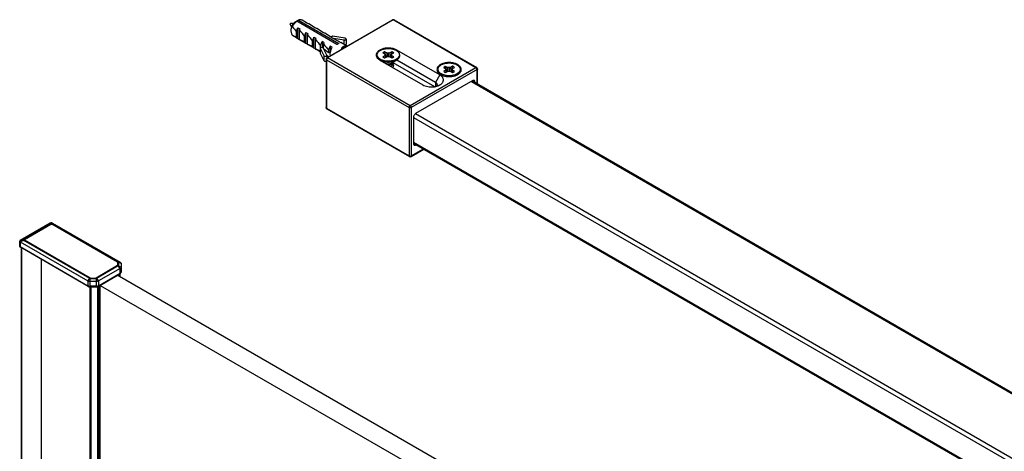
# Model space of a CAD drawing. Extents: x -0.02 to 0.67, y -0.32 to 1.67.
# Drawn here: x 0 to 0.32, y 1.53 to 1.67 of the extents above; entities that cross this region are included whole.
import ezdxf

# ---------------------------------------------------------------- set-up
doc = ezdxf.new("R2010")
doc.units = 0

msp = doc.modelspace()

# ---------------------------------------------------------------- linework, layer by layer
for points in [[(0.08926, 1.66178), (0.08904, 1.66194), (0.08897, 1.66216), (0.0889, 1.66238), (0.08883, 1.6626), (0.08877, 1.66282), (0.08872, 1.66304), (0.08868, 1.66327), (0.08865, 1.6635), (0.08864, 1.66372), (0.08864, 1.66387), (0.08866, 1.66402), (0.08869, 1.66417), (0.08874, 1.66432), (0.0888, 1.66445), (0.08887, 1.66459), (0.08895, 1.66471), (0.08904, 1.66483), (0.08917, 1.66509), (0.08932, 1.66534), (0.08948, 1.66559), (0.08965, 1.66582), (0.08983, 1.66605), (0.09003, 1.66626), (0.09025, 1.66646), (0.09047, 1.66664), (0.09016, 1.66646), (0.09015, 1.66645, 0.003096), (0.08959, 1.66612), (0.0894, 1.66593), (0.08929, 1.6658), (0.08918, 1.66567), (0.08909, 1.66554), (0.089, 1.66539), (0.08892, 1.66524), (0.08885, 1.66509), (0.08878, 1.66494), (0.08873, 1.66478), (0.08864, 1.66417)], [(0.09104, 1.66697), (0.1043, 1.65931), (0.10401, 1.65917), (0.10376, 1.65901, 0.002465), (0.10373, 1.65899), (0.09047, 1.66664)], [(0.09226, 1.66698), (0.09212, 1.66704), (0.09196, 1.66709), (0.09181, 1.66711), (0.09165, 1.66711), (0.09149, 1.6671), (0.09134, 1.66707), (0.09119, 1.66702), (0.09104, 1.66697, 0.001666), (0.09048, 1.66664)], [(0.09381, 1.66608, 0.012964), (0.09377, 1.6661)], [(0.12251, 1.66708, 0.267946), (0.12201, 1.66708)], [(0.09085, 1.66451), (0.0915, 1.66414, 0.020793), (0.09129, 1.66376), (0.09129, 1.66062, 0.019274), (0.09135, 1.66057, 0.018732), (0.09142, 1.66053)], [(0.09351, 1.66298), (0.09416, 1.66261, 0.020793), (0.09395, 1.66223), (0.09395, 1.65909, 0.019274), (0.09401, 1.65904, 0.018732), (0.09407, 1.659)], [(0.09647, 1.66454, 0.012964), (0.09642, 1.66457)], [(0.09912, 1.66301, 0.012964), (0.09908, 1.66304)], [(0.09616, 1.66145), (0.09681, 1.66107, 0.020793), (0.0966, 1.6607), (0.0966, 1.65755, 0.019274), (0.09666, 1.65751, 0.018732), (0.09673, 1.65747)], [(0.10212, 1.65801), (0.10147, 1.65838), (0.10147, 1.65656), (0.10091, 1.65623), (0.09926, 1.65759), (0.09926, 1.65917, -0.020793), (0.09947, 1.65954), (0.09882, 1.65992), (0.09882, 1.65809), (0.09825, 1.65776), (0.0994, 1.65536), (0.0994, 1.65373), (0.09944, 1.65367), (0.09949, 1.65362), (0.09956, 1.65358), (0.09963, 1.65355), (0.0997, 1.65353), (0.09977, 1.65352), (0.09984, 1.65352), (0.09991, 1.65352), (0.09998, 1.65352), (0.10005, 1.65353), (0.10012, 1.65355)], [(0.10695, 1.65838, 0.007749), (0.10671, 1.65845, 0.015533), (0.10647, 1.65846, 0.021426), (0.10622, 1.65843), (0.10592, 1.65833), (0.10565, 1.65817), (0.1054, 1.65796, 0.012946), (0.10526, 1.65776, 0.006228), (0.10518, 1.65756, -0.001046), (0.1052, 1.65737)], [(0.10597, 1.65782), (0.10597, 1.65784, 0.00095), (0.10587, 1.65795), (0.10587, 1.65801), (0.10587, 1.65808), (0.10586, 1.65814, 0.00736), (0.10578, 1.65809), (0.10558, 1.65791, 0.002716), (0.10555, 1.65788, 0.005739), (0.10549, 1.6578, 0.005639), (0.10542, 1.65766), (0.10545, 1.65758), (0.10545, 1.65752)], [(0.10587, 1.65804, 0.00736), (0.10579, 1.65799, 0.01764), (0.10562, 1.65784, 0.00229), (0.10559, 1.65781, 0.008367), (0.10551, 1.65771, 0.005403), (0.10545, 1.65758)], [(0.10685, 1.65832, 0.000633), (0.1068, 1.65834, 0.005502), (0.10664, 1.65837, 0.011499), (0.10647, 1.65837, 0.012806), (0.10632, 1.65834), (0.10631, 1.65823, 0.013538), (0.10619, 1.65818, 0.01132), (0.10612, 1.65812, 0.001045), (0.10611, 1.65811), (0.10611, 1.65822, 0.003178), (0.10609, 1.65815), (0.1061, 1.65805, -0.001255), (0.10614, 1.65798), (0.1062, 1.65795)], [(0.10611, 1.65811, 0.001926), (0.1061, 1.65806)], [(0.10632, 1.65834, 0.013538), (0.1062, 1.65829, 0.012422), (0.10611, 1.65822)], [(0.1067, 1.65823, 0.00271), (0.10662, 1.65825, 0.011343), (0.10645, 1.65825, 0.012727), (0.10631, 1.65823)], [(0.10037, 1.65458, 0.268032), (0.10012, 1.65415), (0.10012, 1.63823, 0.077007), (0.10015, 1.63808, 0.07868), (0.10022, 1.63794), (0.10037, 1.6378)], [(0.13791, 1.64904, -0.008529), (0.13782, 1.6491), (0.13773, 1.64917), (0.13764, 1.64924), (0.13755, 1.64932), (0.13747, 1.6494), (0.13739, 1.64948), (0.13731, 1.64957), (0.13724, 1.64967), (0.13718, 1.64977), (0.13713, 1.64987), (0.13708, 1.64998), (0.13704, 1.65009), (0.13702, 1.6502), (0.137, 1.65032), (0.13699, 1.65044), (0.13699, 1.6508)], [(0.14429, 1.6508), (0.14429, 1.65044), (0.14429, 1.65032), (0.14427, 1.6502), (0.14424, 1.65009), (0.14421, 1.64998), (0.14416, 1.64987), (0.14411, 1.64977), (0.14404, 1.64967), (0.14398, 1.64957), (0.1439, 1.64948), (0.14382, 1.6494), (0.14374, 1.64932), (0.14365, 1.64924), (0.14356, 1.64917), (0.14347, 1.6491, -0.011988), (0.14334, 1.64902)], [(0.14998, 1.64604), (0.14998, 1.65093, 0.268031), (0.14973, 1.65136)], [(0.1276, 1.62208, 0.267946), (0.1281, 1.62208)], [(0.00086, 1.59485), (0.00068, 1.5949), (0.00065, 1.59487), (0.00063, 1.59484), (0.0006, 1.59481), (0.00059, 1.59477), (0.00059, 1.59472), (0.00059, 1.59468), (0.0006, 1.59464), (0.00062, 1.5946), (0.00064, 1.59456), (0.00066, 1.59453), (0.00068, 1.59449), (0.00086, 1.59465), (0.00083, 1.59467), (0.0008, 1.59469), (0.00078, 1.59472), (0.00078, 1.59475), (0.00078, 1.59478), (0.0008, 1.59481), (0.00083, 1.59483), (0.00086, 1.59485), (0.00951, 1.59985), (0.00933, 1.59989), (0.00942, 1.59993), (0.00951, 1.59995), (0.0096, 1.59997), (0.00969, 1.59998), (0.00978, 1.59997), (0.00987, 1.59995), (0.00996, 1.59993), (0.01004, 1.59989), (0.03175, 1.58736), (0.03238, 1.58731), (0.03243, 1.58727), (0.03248, 1.58723), (0.03253, 1.58719), (0.03258, 1.58714), (0.03261, 1.58708), (0.03264, 1.58702), (0.03266, 1.58696), (0.03267, 1.5869), (0.03178, 1.58731), (0.03178, 1.58616), (0.03267, 1.58574), (0.03267, 1.58417), (0.03266, 1.58411), (0.03264, 1.58404), (0.03261, 1.58398), (0.03258, 1.58393), (0.03253, 1.58388), (0.03248, 1.58384), (0.03243, 1.5838), (0.03238, 1.58376), (0.03238, 1.58533), (0.02518, 1.58118), (0.0251, 1.58114), (0.02502, 1.5811), (0.02493, 1.58108), (0.02484, 1.58105), (0.02475, 1.58103), (0.02466, 1.58102), (0.02457, 1.58101), (0.02448, 1.58101), (0.02448, 1.57944), (0.02248, 1.57944), (0.02248, 1.58194), (0.02448, 1.58194), (0.02448, 1.58101), (0.02248, 1.58101), (0.02238, 1.58101), (0.02229, 1.58102), (0.0222, 1.58103), (0.02211, 1.58105), (0.02202, 1.58107), (0.02193, 1.5811), (0.02185, 1.58114), (0.02177, 1.58118), (0.02239, 1.58196), (0.00068, 1.59449), (-0.00057, 1.59408), (-0.00057, 1.59251), (-0.00059, 1.59252), (-0.00062, 1.59254), (-0.00064, 1.59256), (-0.00067, 1.59259), (-0.00068, 1.59262), (-0.0007, 1.59265), (-0.00071, 1.59268), (-0.00071, 1.59271), (-0.00071, 1.59429), (-0.00071, 1.59426), (-0.0007, 1.59422), (-0.00069, 1.59419), (-0.00067, 1.59416), (-0.00065, 1.59414), (-0.00062, 1.59412), (-0.00059, 1.59409), (-0.00057, 1.59408), (0.02177, 1.58118), (0.02177, 1.57961), (0.02185, 1.57957), (0.02193, 1.57953), (0.02202, 1.57951), (0.02211, 1.57948), (0.0222, 1.57946), (0.02229, 1.57945), (0.02238, 1.57944), (0.02248, 1.57944), (0.02248, 1.57923), (0.02448, 1.57923), (0.02455, 1.57923), (0.02463, 1.57924), (0.02471, 1.57925), (0.02479, 1.57927), (0.02486, 1.57929), (0.02494, 1.57932), (0.02501, 1.57935), (0.02508, 1.57938), (0.03227, 1.58354, 0.026439), (0.03235, 1.58359, 0.035919), (0.03245, 1.58367, 0.009576), (0.03247, 1.58369), (0.03251, 1.58374), (0.03255, 1.58379), (0.03259, 1.58385), (0.03262, 1.58391), (0.03264, 1.58397), (0.03265, 1.58404), (0.03266, 1.58411), (0.03267, 1.58417)], [(-0.00071, 1.59271), (-0.00065, 1.59246, 0.027873), (-0.00062, 1.59242), (-0.00046, 1.59228)], [(0.00471, 1.46626, 0.0011), (0.00462, 1.46743, 0.000804), (0.00456, 1.4683), (0, 1.47093), (0, 1.59218)]]:
    msp.add_lwpolyline(points, format="xyb")
for points in [[(0.09368, 1.66615), (0.09226, 1.66698)], [(0.09442, 1.66573), (0.09433, 1.66577), (0.09368, 1.66615), (0.09377, 1.6661)], [(0.10037, 1.65458), (0.12201, 1.66708)], [(0.14973, 1.65136), (0.1497, 1.65137), (0.14967, 1.65138), (0.14964, 1.65138), (0.1496, 1.65138), (0.14957, 1.65137), (0.14954, 1.65136), (0.14951, 1.65135), (0.14948, 1.65133), (0.12226, 1.66705), (0.10062, 1.65456), (0.10059, 1.65457), (0.10056, 1.65459), (0.10053, 1.6546), (0.1005, 1.6546), (0.10047, 1.65461), (0.10043, 1.6546), (0.1004, 1.6546), (0.10037, 1.65458)], [(0.12251, 1.66708), (0.12248, 1.66709), (0.12245, 1.6671), (0.12241, 1.6671), (0.12238, 1.6671), (0.12235, 1.66709), (0.12232, 1.66708), (0.12229, 1.66707), (0.12226, 1.66705), (0.12223, 1.66707), (0.1222, 1.66708), (0.12217, 1.66709), (0.12214, 1.6671), (0.1221, 1.6671), (0.12207, 1.6671), (0.12204, 1.66709), (0.12201, 1.66708)], [(0.12251, 1.66708), (0.14973, 1.65136)], [(0.08838, 1.66584), (0.08829, 1.66573), (0.08829, 1.66573), (0.08829, 1.66572), (0.0883, 1.66572), (0.0883, 1.66571), (0.0883, 1.66571)], [(0.08874, 1.66478), (0.0883, 1.66571)], [(0.0894, 1.66593), (0.08838, 1.66584)], [(0.08864, 1.66372), (0.08864, 1.66417)], [(0.09136, 1.66057), (0.09085, 1.66086), (0.09085, 1.66451), (0.09076, 1.66436), (0.09068, 1.66421), (0.0906, 1.66406), (0.09053, 1.6639), (0.09046, 1.66374), (0.09039, 1.66357), (0.09034, 1.66341), (0.09029, 1.66324), (0.09029, 1.66148), (0.09033, 1.6614), (0.09037, 1.66131), (0.09042, 1.66123), (0.09048, 1.66115), (0.09054, 1.66108), (0.09061, 1.66102), (0.09069, 1.66096), (0.09077, 1.66091)], [(0.09401, 1.65904), (0.09351, 1.65933), (0.09351, 1.66298), (0.09342, 1.66283), (0.09333, 1.66268), (0.09326, 1.66252), (0.09318, 1.66237), (0.09311, 1.6622), (0.09305, 1.66204), (0.09299, 1.66188), (0.09294, 1.66171), (0.09294, 1.65995), (0.09298, 1.65986), (0.09303, 1.65978), (0.09308, 1.6597), (0.09313, 1.65962), (0.0932, 1.65955), (0.09327, 1.65948), (0.09334, 1.65943), (0.09342, 1.65937)], [(0.09634, 1.66462), (0.09442, 1.66573)], [(0.09707, 1.6642), (0.09699, 1.66424), (0.09634, 1.66461), (0.09642, 1.66457)], [(0.09899, 1.66309), (0.09707, 1.6642)], [(0.09973, 1.66266), (0.09964, 1.66271), (0.09899, 1.66308), (0.09908, 1.66304)], [(0.09077, 1.66091), (0.08926, 1.66178)], [(0.09077, 1.66091), (0.09085, 1.66086)], [(0.09342, 1.65937), (0.09142, 1.66053)], [(0.09667, 1.65751), (0.09616, 1.6578), (0.09616, 1.66145), (0.09607, 1.6613), (0.09599, 1.66115), (0.09591, 1.66099), (0.09584, 1.66083), (0.09577, 1.66067), (0.0957, 1.66051), (0.09565, 1.66034), (0.0956, 1.66018), (0.0956, 1.65842), (0.09564, 1.65833), (0.09568, 1.65825), (0.09573, 1.65817), (0.09579, 1.65809), (0.09585, 1.65802), (0.09592, 1.65795), (0.096, 1.65789), (0.09608, 1.65784)], [(0.09882, 1.65992), (0.09873, 1.65977), (0.09864, 1.65961), (0.09857, 1.65946), (0.09849, 1.6593), (0.09842, 1.65914), (0.09836, 1.65898), (0.0983, 1.65881), (0.09825, 1.65864), (0.09825, 1.65613), (0.0994, 1.65373)], [(0.10165, 1.66155), (0.09973, 1.66266)], [(0.10254, 1.66103), (0.10611, 1.66047), (0.10616, 1.66046), (0.10622, 1.66046), (0.10627, 1.66046), (0.10633, 1.66046), (0.10638, 1.66047), (0.10643, 1.66048), (0.10649, 1.66049), (0.10654, 1.66051), (0.10659, 1.66053), (0.10663, 1.66056), (0.10667, 1.6606), (0.10671, 1.66064), (0.10673, 1.66069), (0.10674, 1.66074), (0.10674, 1.66078), (0.10673, 1.66081), (0.10671, 1.66084), (0.10669, 1.66087), (0.10667, 1.6609), (0.10664, 1.66092), (0.10661, 1.66094), (0.10658, 1.66096), (0.10655, 1.66097), (0.10651, 1.66099), (0.10648, 1.661), (0.10645, 1.66101), (0.10641, 1.66102), (0.10638, 1.66102), (0.10221, 1.66168), (0.10181, 1.66145), (0.10173, 1.6615), (0.10165, 1.66155), (0.10495, 1.65964), (0.10505, 1.65959)], [(0.10705, 1.65844), (0.10505, 1.65959)], [(0.10611, 1.65898), (0.10611, 1.66047)], [(0.10674, 1.66074), (0.10674, 1.65911)], [(0.09342, 1.65937), (0.09351, 1.65933)], [(0.09608, 1.65784), (0.09407, 1.659)], [(0.09608, 1.65784), (0.09616, 1.6578)], [(0.09825, 1.65659), (0.09673, 1.65747)], [(0.09882, 1.65809), (0.09925, 1.65784)], [(0.10038, 1.65544), (0.10036, 1.65551), (0.09945, 1.65744)], [(0.10147, 1.65838), (0.10138, 1.65823), (0.1013, 1.65808), (0.10122, 1.65793), (0.10115, 1.65777), (0.10108, 1.65761), (0.10101, 1.65744), (0.10096, 1.65728), (0.10091, 1.65711), (0.10091, 1.65623)], [(0.10376, 1.659), (0.103, 1.65944), (0.103, 1.65941)], [(0.10542, 1.65766), (0.10543, 1.65754), (0.10544, 1.65751)], [(0.10551, 1.65771), (0.10549, 1.6578)], [(0.10559, 1.65781), (0.10558, 1.65791)], [(0.10579, 1.65799), (0.10578, 1.65809)], [(0.10587, 1.65795), (0.10588, 1.65784), (0.10593, 1.65779)], [(0.10599, 1.65783), (0.10597, 1.65784)], [(0.10619, 1.65818), (0.1062, 1.65829)], [(0.10636, 1.65883), (0.1064, 1.65884), (0.10643, 1.65884), (0.10647, 1.65885), (0.1065, 1.65886), (0.10654, 1.65888), (0.10657, 1.65889), (0.1066, 1.65891), (0.10663, 1.65893), (0.10666, 1.65895), (0.10669, 1.65898), (0.10671, 1.65901), (0.10673, 1.65904), (0.10674, 1.65907), (0.10674, 1.65911)], [(0.10645, 1.65825), (0.10647, 1.65837)], [(0.10662, 1.65825), (0.10664, 1.65837)], [(0.10679, 1.65829), (0.1068, 1.65834)], [(0.12337, 1.65697), (0.12346, 1.65713), (0.12323, 1.65726), (0.12299, 1.65737), (0.12274, 1.65746), (0.12249, 1.65754), (0.12223, 1.65762), (0.12197, 1.65767), (0.12171, 1.65772), (0.12145, 1.65776), (0.12118, 1.65779), (0.12092, 1.6578), (0.12065, 1.65781), (0.12039, 1.6578), (0.12012, 1.65779), (0.11986, 1.65776), (0.1196, 1.65773), (0.11933, 1.65768), (0.11907, 1.65762), (0.11882, 1.65756), (0.11856, 1.65748), (0.11832, 1.65738), (0.11807, 1.65727), (0.11784, 1.65715), (0.11761, 1.65701), (0.1174, 1.65686), (0.1172, 1.65668), (0.11702, 1.65649), (0.11686, 1.65627), (0.11674, 1.65603), (0.11666, 1.65578), (0.11663, 1.65552), (0.11666, 1.65525), (0.11673, 1.655), (0.11684, 1.65476), (0.11699, 1.65454), (0.11717, 1.65434), (0.11737, 1.65416), (0.11758, 1.65401), (0.1178, 1.65386), (0.13195, 1.6457), (0.13234, 1.6455), (0.13275, 1.64534), (0.13317, 1.64522), (0.1336, 1.64513), (0.13403, 1.64506), (0.13447, 1.64503), (0.13491, 1.64502), (0.13535, 1.64505), (0.13579, 1.6451), (0.13622, 1.64518), (0.13665, 1.64529), (0.13677, 1.64533), (0.13689, 1.64537), (0.13701, 1.64542), (0.13714, 1.64547), (0.13726, 1.64552), (0.13737, 1.64558), (0.13749, 1.64564), (0.1376, 1.6457), (0.13774, 1.64578), (0.13788, 1.64587), (0.13801, 1.64597), (0.13813, 1.64607), (0.13825, 1.64619), (0.13836, 1.6463), (0.13846, 1.64643), (0.13855, 1.64657), (0.13863, 1.64671), (0.13869, 1.64686), (0.13874, 1.64701), (0.13876, 1.64717), (0.13877, 1.64733), (0.13876, 1.64749), (0.13874, 1.64765), (0.13869, 1.64781), (0.13863, 1.64796), (0.13855, 1.6481), (0.13846, 1.64823), (0.13836, 1.64836), (0.13825, 1.64848), (0.13813, 1.64859), (0.13801, 1.6487), (0.13788, 1.64879), (0.13774, 1.64888), (0.1376, 1.64897), (0.13619, 1.64652), (0.13619, 1.64518)], [(0.11997, 1.65482), (0.1195, 1.65661), (0.11941, 1.65657), (0.11932, 1.65654), (0.11924, 1.6565), (0.11916, 1.65645), (0.11908, 1.6564), (0.119, 1.65635), (0.11893, 1.6563), (0.11885, 1.65623), (0.1195, 1.65586), (0.11963, 1.65558)], [(0.1195, 1.65661), (0.12014, 1.65623)], [(0.12148, 1.65472), (0.12164, 1.65558), (0.12177, 1.65586), (0.12241, 1.65623), (0.12234, 1.6563), (0.12227, 1.65635), (0.12219, 1.6564), (0.12211, 1.65645), (0.12202, 1.6565), (0.12194, 1.65654), (0.12185, 1.65657), (0.12177, 1.65661), (0.12112, 1.65623), (0.12063, 1.65616), (0.12014, 1.65623), (0.12011, 1.65491)], [(0.12177, 1.65661), (0.1213, 1.65482)], [(0.1376, 1.64897), (0.12346, 1.65713)], [(0.0994, 1.65536), (0.09942, 1.65532), (0.09946, 1.65528), (0.0995, 1.65525), (0.09955, 1.65522), (0.09959, 1.6552), (0.09964, 1.65518), (0.09969, 1.65517), (0.09974, 1.65516), (0.09979, 1.65515), (0.09984, 1.65515), (0.09989, 1.65515), (0.09995, 1.65515), (0.1, 1.65516), (0.10005, 1.65516), (0.1001, 1.65518), (0.10015, 1.65519), (0.10019, 1.65521), (0.10024, 1.65524), (0.10028, 1.65526), (0.10032, 1.6553), (0.10035, 1.65534), (0.10037, 1.65539), (0.10038, 1.65544)], [(0.10012, 1.65415), (0.10013, 1.65412), (0.10013, 1.65409), (0.10015, 1.65406), (0.10017, 1.65403), (0.10019, 1.654), (0.10022, 1.65398), (0.10024, 1.65396), (0.10027, 1.65395), (0.12749, 1.63823), (0.12749, 1.62231), (0.12757, 1.62227), (0.12766, 1.62224), (0.12775, 1.62223), (0.12785, 1.62222), (0.12794, 1.62223), (0.12803, 1.62224), (0.12812, 1.62227), (0.1282, 1.62231), (0.1282, 1.62227), (0.12819, 1.62224), (0.12819, 1.62221), (0.12818, 1.62218), (0.12816, 1.62215), (0.12814, 1.62212), (0.12812, 1.6221), (0.1281, 1.62208)], [(0.14998, 1.65093), (0.14998, 1.65089), (0.14997, 1.65086), (0.14996, 1.65083), (0.14994, 1.65081), (0.14992, 1.65078), (0.14989, 1.65076), (0.14986, 1.65074), (0.14984, 1.65072), (0.14983, 1.65081), (0.14981, 1.6509), (0.14978, 1.65099), (0.14973, 1.65107), (0.14968, 1.65115), (0.14962, 1.65122), (0.14956, 1.65128), (0.14948, 1.65133), (0.12785, 1.63884), (0.10062, 1.65456), (0.10055, 1.65451), (0.10048, 1.65444), (0.10042, 1.65437), (0.10037, 1.6543), (0.10033, 1.65421), (0.1003, 1.65413), (0.10028, 1.65404), (0.10027, 1.65395), (0.10027, 1.63802), (0.12749, 1.62231), (0.12749, 1.62227), (0.1275, 1.62224), (0.1275, 1.62221), (0.12751, 1.62218), (0.12753, 1.62215), (0.12755, 1.62212), (0.12757, 1.6221), (0.1276, 1.62208)], [(0.10038, 1.65544), (0.10038, 1.65459)], [(0.10038, 1.65536), (0.10105, 1.65498)], [(0.12171, 1.65285), (0.12321, 1.65372), (0.12303, 1.65362), (0.12285, 1.65354), (0.12265, 1.65346), (0.12246, 1.65339), (0.12226, 1.65333), (0.12206, 1.65327), (0.12186, 1.65323), (0.12166, 1.65319), (0.12146, 1.65316), (0.12125, 1.65314), (0.12105, 1.65312), (0.12084, 1.65311), (0.12063, 1.6531), (0.12043, 1.65311), (0.12022, 1.65312), (0.12001, 1.65314), (0.11981, 1.65316), (0.11961, 1.65319), (0.1194, 1.65323), (0.1192, 1.65327), (0.119, 1.65333), (0.11881, 1.65339), (0.11861, 1.65346), (0.11842, 1.65354), (0.11823, 1.65362), (0.11805, 1.65372), (0.11781, 1.65388), (0.11772, 1.65394), (0.11763, 1.65402), (0.11754, 1.65409), (0.11745, 1.65418), (0.11738, 1.65426), (0.1173, 1.65435), (0.11723, 1.65445), (0.11717, 1.65454), (0.11712, 1.65465), (0.11707, 1.65476), (0.11703, 1.65487), (0.11701, 1.65498), (0.11699, 1.6551), (0.11698, 1.65521), (0.11698, 1.65558)], [(0.11978, 1.65472), (0.11963, 1.65558), (0.1195, 1.6553), (0.11885, 1.65492), (0.11893, 1.65486), (0.119, 1.65481), (0.11908, 1.65476), (0.11916, 1.65471), (0.11924, 1.65466), (0.11932, 1.65462), (0.11941, 1.65459), (0.1195, 1.65455), (0.12014, 1.65492), (0.12063, 1.655), (0.12112, 1.65492), (0.12177, 1.65455), (0.12185, 1.65459), (0.12194, 1.65462), (0.12202, 1.65466), (0.12211, 1.65471), (0.12219, 1.65476), (0.12227, 1.65481), (0.12234, 1.65486), (0.12241, 1.65492), (0.12177, 1.6553), (0.12165, 1.65462)], [(0.1195, 1.6553), (0.11961, 1.65462)], [(0.12063, 1.65616), (0.12063, 1.655)], [(0.12112, 1.65623), (0.12116, 1.65491)], [(0.12177, 1.6553), (0.12164, 1.65558)], [(0.12208, 1.65307), (0.13585, 1.64512)], [(0.12428, 1.65558), (0.12428, 1.65521), (0.12427, 1.65508), (0.12425, 1.65494), (0.12421, 1.65481), (0.12416, 1.65468), (0.1241, 1.65456), (0.12403, 1.65444), (0.12395, 1.65433), (0.12386, 1.65423), (0.12376, 1.65413), (0.12366, 1.65404), (0.12356, 1.65395), (0.12345, 1.65387), (0.12333, 1.65379), (0.12321, 1.65372)], [(0.13665, 1.64529), (0.13668, 1.64534), (0.1367, 1.64539), (0.13672, 1.64544), (0.13674, 1.64549), (0.13676, 1.64554), (0.13677, 1.64559), (0.13677, 1.64565), (0.13677, 1.6457), (0.13676, 1.64583), (0.13672, 1.64596), (0.13667, 1.64608), (0.13659, 1.64618), (0.1365, 1.64628), (0.13641, 1.64637), (0.1363, 1.64645), (0.13619, 1.64652), (0.12345, 1.65387)], [(0.11956, 1.65285), (0.1197, 1.65278), (0.11985, 1.65272), (0.12, 1.65268), (0.12016, 1.65264), (0.12031, 1.65262), (0.12047, 1.6526), (0.12063, 1.6526), (0.12079, 1.6526), (0.12095, 1.65262), (0.12111, 1.65264), (0.12127, 1.65268), (0.12142, 1.65272), (0.12157, 1.65278), (0.12171, 1.65285)], [(0.12049, 1.65232), (0.12057, 1.65231), (0.12066, 1.65231), (0.12074, 1.65231), (0.12083, 1.65232), (0.12092, 1.65233), (0.121, 1.65234), (0.12109, 1.65236), (0.12117, 1.65238), (0.12125, 1.6524), (0.12134, 1.65243), (0.12142, 1.65246), (0.12149, 1.6525), (0.12157, 1.65254), (0.12164, 1.65258), (0.12171, 1.65263), (0.12178, 1.65269), (0.12183, 1.65276), (0.12188, 1.65283), (0.12192, 1.6529), (0.12194, 1.65299)], [(0.12139, 1.65179), (0.12145, 1.65182), (0.12151, 1.65185), (0.12156, 1.65188), (0.12162, 1.65191), (0.12167, 1.65194), (0.12172, 1.65198), (0.12177, 1.65203), (0.12181, 1.65207), (0.12185, 1.65212), (0.12188, 1.65217), (0.12191, 1.65223), (0.12193, 1.65229), (0.12195, 1.65235), (0.12195, 1.65242)], [(0.12195, 1.65299), (0.12195, 1.65242)], [(0.12203, 1.65143), (0.12207, 1.65146), (0.12211, 1.65149), (0.12215, 1.65153), (0.12219, 1.65157), (0.12222, 1.65161), (0.12226, 1.65165), (0.12229, 1.6517), (0.12231, 1.65174), (0.12234, 1.65179), (0.12236, 1.65184), (0.12238, 1.65189), (0.12239, 1.65195), (0.1224, 1.652), (0.1224, 1.65205), (0.12239, 1.65211), (0.12239, 1.65217), (0.12237, 1.65223), (0.12235, 1.65229), (0.12233, 1.65234), (0.1223, 1.65239), (0.12226, 1.65244), (0.12223, 1.65249), (0.12219, 1.65254), (0.12214, 1.65258), (0.1221, 1.65262), (0.12205, 1.65266), (0.122, 1.65269), (0.12195, 1.65273)], [(0.14984, 1.64612), (0.14984, 1.65072), (0.1282, 1.63823), (0.1282, 1.62231), (0.13218, 1.62461)], [(0.13998, 1.65005), (0.13951, 1.65183), (0.13942, 1.6518), (0.13934, 1.65176), (0.13925, 1.65172), (0.13917, 1.65167), (0.13909, 1.65163), (0.13901, 1.65157), (0.13894, 1.65152), (0.13887, 1.65146), (0.13951, 1.65109), (0.13964, 1.6508)], [(0.13979, 1.64994), (0.13964, 1.6508), (0.13951, 1.65052), (0.13887, 1.65015), (0.13894, 1.65009), (0.13901, 1.65003), (0.13909, 1.64998), (0.13917, 1.64993), (0.13925, 1.64989), (0.13934, 1.64985), (0.13942, 1.64981), (0.13951, 1.64978), (0.14015, 1.65015), (0.14064, 1.65022), (0.14114, 1.65015), (0.14178, 1.64978), (0.14187, 1.64981), (0.14195, 1.64985), (0.14204, 1.64989), (0.14212, 1.64993), (0.1422, 1.64998), (0.14228, 1.65003), (0.14235, 1.65009), (0.14242, 1.65015), (0.14178, 1.65052), (0.14167, 1.64984)], [(0.13951, 1.65183), (0.14015, 1.65146)], [(0.13951, 1.65052), (0.13962, 1.64984)], [(0.14149, 1.64994), (0.14165, 1.6508), (0.14178, 1.65109), (0.14242, 1.65146), (0.14235, 1.65152), (0.14228, 1.65157), (0.1422, 1.65163), (0.14212, 1.65167), (0.14204, 1.65172), (0.14195, 1.65176), (0.14187, 1.6518), (0.14178, 1.65183), (0.14114, 1.65146), (0.14064, 1.65138), (0.14015, 1.65146), (0.14012, 1.65013)], [(0.14064, 1.65138), (0.14064, 1.65022)], [(0.14114, 1.65146), (0.14117, 1.65013)], [(0.14178, 1.65183), (0.14131, 1.65005)], [(0.14178, 1.65052), (0.14165, 1.6508)], [(0.14913, 1.64653), (0.14913, 1.64668), (0.14913, 1.64674), (0.14912, 1.64681), (0.14911, 1.64687), (0.14909, 1.64694), (0.14906, 1.647), (0.14902, 1.64705), (0.14897, 1.6471), (0.14892, 1.64714), (0.14886, 1.64716), (0.1488, 1.64718), (0.14873, 1.64718), (0.14867, 1.64718), (0.1486, 1.64717), (0.14854, 1.64715), (0.14848, 1.64712), (0.14842, 1.64709), (0.12961, 1.63623), (0.12946, 1.63613), (0.12933, 1.636), (0.12921, 1.63586), (0.12911, 1.6357), (0.12903, 1.63554), (0.12896, 1.63536), (0.12892, 1.63518), (0.12891, 1.635), (0.12891, 1.62635), (0.12891, 1.62628), (0.12892, 1.62622), (0.12893, 1.62615), (0.12895, 1.62609), (0.12898, 1.62603), (0.12902, 1.62598), (0.12906, 1.62593), (0.12911, 1.62589), (0.12917, 1.62586), (0.12924, 1.62585), (0.1293, 1.62584), (0.12937, 1.62585), (0.12943, 1.62586), (0.1295, 1.62588), (0.12956, 1.62591), (0.12961, 1.62594), (0.12974, 1.62602)], [(0.148, 1.64684), (0.63384, 1.36634)], [(0.14829, 1.64701), (0.63414, 1.36651)], [(0.14913, 1.64668), (0.14842, 1.64709)], [(0.10037, 1.6378), (0.10035, 1.63781), (0.10032, 1.63784), (0.1003, 1.63787), (0.10029, 1.63789), (0.10028, 1.63793), (0.10027, 1.63796), (0.10027, 1.63799), (0.10027, 1.63802), (0.10013, 1.63818), (0.10012, 1.63823)], [(0.10037, 1.6378), (0.1276, 1.62208)], [(0.12891, 1.635), (0.61617, 1.35369)], [(0.12961, 1.63623), (0.61617, 1.35532)], [(0.1281, 1.62208), (0.13233, 1.62452)], [(0.12891, 1.62684), (0.61617, 1.34552)], [(0.12891, 1.6265), (0.61617, 1.34518)], [(0.12961, 1.62594), (0.12891, 1.62635)], [(0.03178, 1.58731), (0.03174, 1.58735), (0.03153, 1.58734), (0.00986, 1.59985), (0.01004, 1.59989), (0.01004, 1.6002), (0.00996, 1.60024), (0.00987, 1.60027), (0.00978, 1.60029), (0.00969, 1.60029), (0.00959, 1.60029), (0.0095, 1.60027), (0.00942, 1.60024), (0.00933, 1.6002), (-0.00057, 1.59448), (0.00068, 1.5949), (0.00933, 1.59989), (0.00933, 1.6002)], [(0.00951, 1.59985), (0.00955, 1.59987), (0.0096, 1.59988), (0.00964, 1.59989), (0.00969, 1.5999), (0.00973, 1.59989), (0.00978, 1.59988), (0.00982, 1.59987), (0.00986, 1.59985)], [(0.01004, 1.6002), (0.03238, 1.58731)], [(-0.00057, 1.59448), (-0.00059, 1.59447), (-0.00062, 1.59445), (-0.00064, 1.59443), (-0.00067, 1.59441), (-0.00068, 1.59438), (-0.0007, 1.59435), (-0.00071, 1.59432), (-0.00071, 1.59429)], [(0.02187, 1.57938), (-0.00046, 1.59228), (-0.00049, 1.5923), (-0.00051, 1.59232), (-0.00053, 1.59235), (-0.00054, 1.59238), (-0.00055, 1.59241), (-0.00056, 1.59244), (-0.00056, 1.59247), (-0.00057, 1.59251), (0.02177, 1.57961), (0.02177, 1.57958), (0.02177, 1.57955), (0.02178, 1.57951), (0.02179, 1.57948), (0.0218, 1.57945), (0.02182, 1.57943), (0.02185, 1.5794), (0.02187, 1.57938), (0.02194, 1.57935), (0.02201, 1.57932), (0.02209, 1.57929), (0.02216, 1.57927), (0.02224, 1.57925), (0.02232, 1.57924), (0.0224, 1.57923), (0.02248, 1.57923)], [(-0.00009, 1.47105), (-0.00009, 1.59206)], [(0.02253, 1.58214), (0.00086, 1.59465)], [(0.00651, 1.46522), (0.00651, 1.58842)], [(0.03175, 1.58611), (0.03174, 1.58616), (0.03153, 1.58625), (0.02442, 1.58214)], [(0.03267, 1.5869), (0.03267, 1.58574), (0.03266, 1.58568), (0.03264, 1.58561), (0.03261, 1.58555), (0.03258, 1.5855), (0.03253, 1.58545), (0.03248, 1.58541), (0.03243, 1.58537), (0.03238, 1.58533), (0.03175, 1.58611), (0.02456, 1.58196), (0.02518, 1.58118), (0.02518, 1.57961), (0.02518, 1.57958), (0.02518, 1.57955), (0.02517, 1.57951), (0.02516, 1.57948), (0.02515, 1.57945), (0.02513, 1.57943), (0.02511, 1.5794), (0.02508, 1.57938)], [(0.03153, 1.58734), (0.03153, 1.58625)], [(0.03174, 1.58735), (0.03174, 1.58735), (0.03174, 1.58735), (0.03175, 1.58736), (0.03175, 1.58736), (0.03175, 1.58736)], [(0.03174, 1.58616), (0.03178, 1.58616)], [(0.02239, 1.58196), (0.02245, 1.58199), (0.02253, 1.58214), (0.02442, 1.58214), (0.0245, 1.58199), (0.02448, 1.58194)], [(0.02245, 1.58199), (0.02248, 1.58194)], [(0.02448, 1.57923), (0.02448, 1.57944), (0.02457, 1.57944), (0.02466, 1.57945), (0.02475, 1.57946), (0.02484, 1.57948), (0.02493, 1.5795), (0.02502, 1.57953), (0.0251, 1.57957), (0.02518, 1.57961), (0.03238, 1.58376), (0.03235, 1.58363), (0.03227, 1.58354)], [(0.0245, 1.58199), (0.02456, 1.58196)], [(0.02582, 1.57972), (0.13591, 1.51616), (0.14156, 1.51943), (0.03137, 1.58305)], [(0.03235, 1.58248), (0.03235, 1.58346), (0.03233, 1.58339), (0.03228, 1.58332), (0.0322, 1.58326), (0.03182, 1.58304), (0.03173, 1.583), (0.03162, 1.58299), (0.03151, 1.583)], [(0.03182, 1.58279), (0.03182, 1.58304)], [(0.0322, 1.58257), (0.0322, 1.58326)], [(0.02573, 1.45412), (0.02573, 1.57952), (0.02535, 1.5793), (0.02525, 1.57926), (0.02513, 1.57923), (0.025, 1.57922), (0.02278, 1.57922), (0.02265, 1.57923), (0.02253, 1.57926), (0.02243, 1.5793), (0.02243, 1.45603)], [(0.02278, 1.45583), (0.02278, 1.57922)], [(0.025, 1.45454), (0.025, 1.57922)], [(0.02535, 1.45434), (0.02535, 1.5793)], [(0.0258, 1.45408), (0.0258, 1.5797), (0.02582, 1.57964), (0.0258, 1.57957), (0.02573, 1.57952)]]:
    msp.add_lwpolyline(points)
for points in [[(0.11862, 1.65382, -0.000769), (0.11861, 1.65383), (0.11805, 1.65409), (0.11793, 1.65416), (0.11782, 1.65424), (0.11771, 1.65432), (0.1176, 1.6544), (0.1175, 1.6545), (0.11741, 1.65459), (0.11732, 1.6547), (0.11724, 1.65481), (0.11716, 1.65492), (0.1171, 1.65505), (0.11705, 1.65517), (0.11701, 1.65531), (0.11699, 1.65544), (0.11698, 1.65558), (0.117, 1.65581), (0.11707, 1.65603), (0.11716, 1.65623), (0.11729, 1.65642), (0.11743, 1.65659), (0.1176, 1.65675), (0.11778, 1.65689), (0.11797, 1.65702), (0.11817, 1.65713), (0.11837, 1.65723), (0.11858, 1.65732), (0.11879, 1.6574), (0.11901, 1.65747), (0.11923, 1.65753), (0.11945, 1.65757), (0.11968, 1.65761), (0.1199, 1.65764), (0.12013, 1.65767), (0.12036, 1.65768), (0.12058, 1.65769), (0.12081, 1.65768), (0.12104, 1.65767), (0.12127, 1.65765), (0.12149, 1.65763), (0.12172, 1.65759), (0.12194, 1.65755), (0.12216, 1.65749), (0.12238, 1.65743), (0.12259, 1.65736), (0.12281, 1.65727), (0.12301, 1.65718), (0.12321, 1.65707), (0.12333, 1.657), (0.12345, 1.65692), (0.12356, 1.65684), (0.12366, 1.65676), (0.12376, 1.65666), (0.12386, 1.65657), (0.12395, 1.65646), (0.12403, 1.65635), (0.1241, 1.65623), (0.12416, 1.65611), (0.12421, 1.65598), (0.12425, 1.65585), (0.12427, 1.65572), (0.12428, 1.65558), (0.12427, 1.65537), (0.12421, 1.65517), (0.12413, 1.65498), (0.12403, 1.6548), (0.1239, 1.65464), (0.12376, 1.65449), (0.1236, 1.65435), (0.12343, 1.65423), (0.12326, 1.65412), (0.12308, 1.65401), (0.12289, 1.65392), (0.1227, 1.65384), (0.1225, 1.65377), (0.12231, 1.65371), (0.12211, 1.65365), (0.1219, 1.6536), (0.1217, 1.65356), (0.1215, 1.65353), (0.12129, 1.65351), (0.12108, 1.65349), (0.12088, 1.65348), (0.12067, 1.65347), (0.12046, 1.65347), (0.12025, 1.65348), (0.12005, 1.6535), (0.11984, 1.65352), (0.11964, 1.65355), (0.11943, 1.65359), (0.11923, 1.65363), (0.11903, 1.65369), (0.11883, 1.65375), (0.11863, 1.65382, -0.000961)], [(0.13865, 1.64904, -0.000958), (0.13863, 1.64905, -0.000769), (0.13862, 1.64905), (0.13806, 1.64931), (0.13795, 1.64938), (0.13783, 1.64946), (0.13772, 1.64954), (0.13762, 1.64963), (0.13751, 1.64972), (0.13742, 1.64982), (0.13733, 1.64992), (0.13725, 1.65003), (0.13717, 1.65015), (0.13711, 1.65027), (0.13706, 1.6504), (0.13702, 1.65053), (0.137, 1.65067), (0.13699, 1.6508), (0.13702, 1.65103), (0.13708, 1.65125), (0.13717, 1.65145), (0.1373, 1.65164), (0.13745, 1.65182), (0.13761, 1.65197), (0.13779, 1.65212), (0.13798, 1.65224), (0.13818, 1.65236), (0.13838, 1.65246), (0.13859, 1.65255), (0.1388, 1.65262), (0.13902, 1.65269), (0.13924, 1.65275), (0.13946, 1.6528), (0.13969, 1.65284), (0.13991, 1.65287), (0.14014, 1.65289), (0.14037, 1.6529), (0.14059, 1.65291), (0.14082, 1.65291), (0.14105, 1.6529), (0.14128, 1.65288), (0.1415, 1.65285), (0.14173, 1.65282), (0.14195, 1.65277), (0.14217, 1.65272), (0.14239, 1.65265), (0.14261, 1.65258), (0.14282, 1.6525), (0.14302, 1.6524), (0.14322, 1.65229), (0.14334, 1.65222), (0.14346, 1.65215), (0.14357, 1.65207), (0.14367, 1.65198), (0.14377, 1.65189), (0.14387, 1.65179), (0.14396, 1.65168), (0.14404, 1.65157), (0.14411, 1.65146), (0.14418, 1.65134), (0.14423, 1.65121), (0.14426, 1.65108), (0.14429, 1.65094), (0.14429, 1.6508), (0.14429, 1.65068), (0.14427, 1.65055), (0.14424, 1.65043), (0.14419, 1.65031), (0.14414, 1.6502), (0.14408, 1.65009), (0.144, 1.64998), (0.14393, 1.64988), (0.14384, 1.64979), (0.14375, 1.6497), (0.14366, 1.64961), (0.14356, 1.64953), (0.14346, 1.64946), (0.14335, 1.64939), (0.14324, 1.64932), (0.14313, 1.64926), (0.14302, 1.6492), (0.14291, 1.64915), (0.14279, 1.6491), (0.14267, 1.64905, -0.000768), (0.14266, 1.64905, -0.00118), (0.14264, 1.64904), (0.14236, 1.64894), (0.14208, 1.64887), (0.1418, 1.6488), (0.14151, 1.64876), (0.14122, 1.64872), (0.14093, 1.6487), (0.14064, 1.6487), (0.14035, 1.6487), (0.14006, 1.64872), (0.13977, 1.64876), (0.13948, 1.6488), (0.1392, 1.64887), (0.13892, 1.64895)]]:
    msp.add_lwpolyline(points, format="xyb", close=True)
for points in [[(0.13782, 1.64909), (0.13793, 1.64903), (0.13804, 1.64897), (0.13816, 1.64891), (0.13828, 1.64886), (0.1384, 1.64881), (0.13852, 1.64876), (0.13865, 1.64872), (0.13877, 1.64868), (0.13923, 1.64856), (0.13969, 1.64848), (0.14017, 1.64843), (0.14064, 1.64841), (0.14112, 1.64843), (0.14159, 1.64848), (0.14206, 1.64856), (0.14251, 1.64868), (0.14264, 1.64872), (0.14276, 1.64876), (0.14288, 1.64881), (0.143, 1.64886), (0.14312, 1.64891), (0.14324, 1.64897), (0.14336, 1.64903), (0.14347, 1.64909), (0.14361, 1.64917), (0.14374, 1.64926), (0.14387, 1.64936), (0.144, 1.64946), (0.14412, 1.64957), (0.14423, 1.64969), (0.14433, 1.64982), (0.14442, 1.64995), (0.14449, 1.6501), (0.14456, 1.65025), (0.1446, 1.6504), (0.14463, 1.65056), (0.14464, 1.65072), (0.14463, 1.65088), (0.1446, 1.65104), (0.14456, 1.6512), (0.14449, 1.65135), (0.14442, 1.65149), (0.14433, 1.65162), (0.14423, 1.65175), (0.14412, 1.65187), (0.144, 1.65198), (0.14387, 1.65208), (0.14374, 1.65218), (0.14361, 1.65227), (0.14347, 1.65235), (0.14324, 1.65248), (0.143, 1.65259), (0.14275, 1.65269), (0.1425, 1.65277), (0.14224, 1.65284), (0.14198, 1.6529), (0.14172, 1.65295), (0.14146, 1.65298), (0.14119, 1.65301), (0.14093, 1.65303), (0.14066, 1.65303), (0.1404, 1.65303), (0.14013, 1.65301), (0.13987, 1.65299), (0.13961, 1.65295), (0.13935, 1.65291), (0.13909, 1.65285), (0.13883, 1.65278), (0.13857, 1.6527), (0.13833, 1.6526), (0.13808, 1.6525), (0.13785, 1.65237), (0.13762, 1.65224), (0.13741, 1.65208), (0.13721, 1.6519), (0.13703, 1.65171), (0.13687, 1.65149), (0.13675, 1.65126), (0.13667, 1.651), (0.13664, 1.65074), (0.13667, 1.65048), (0.13674, 1.65022), (0.13685, 1.64998), (0.137, 1.64976), (0.13718, 1.64957), (0.13738, 1.64939), (0.13759, 1.64923)], [(0.12749, 1.63823), (0.1275, 1.63832), (0.12752, 1.63841), (0.12755, 1.63849), (0.1276, 1.63858), (0.12765, 1.63866), (0.1277, 1.63873), (0.12777, 1.63879), (0.12785, 1.63884), (0.12792, 1.63879), (0.12799, 1.63873), (0.12804, 1.63866), (0.1281, 1.63858), (0.12814, 1.63849), (0.12817, 1.63841), (0.12819, 1.63832), (0.1282, 1.63823), (0.12812, 1.63819), (0.12803, 1.63816), (0.12794, 1.63815), (0.12785, 1.63814), (0.12775, 1.63815), (0.12766, 1.63816), (0.12757, 1.63819)]]:
    msp.add_lwpolyline(points, close=True)
at = {"extrusion": (0, 0, -1)}
for centre, major_axis, ratio, start_param, end_param in [((0.08104, 1.66999), (-0.00983, 0.00841), 0.144971, 2.387875, 2.651037), ((0.08369, 1.66846), (-0.00983, 0.00841), 0.144971, 2.321082, 2.651037), ((0.08104, 1.66999), (-0.00983, 0.00841), 0.144971, 3.385453, 3.648615), ((0.08369, 1.66846), (-0.00983, 0.00841), 0.144971, 3.385453, 3.715408), ((0.08635, 1.66692), (-0.00983, 0.00841), 0.144971, 2.321082, 2.651037), ((0.089, 1.66539), (-0.00983, 0.00841), 0.144971, 2.321082, 2.651037), ((0.08635, 1.66692), (-0.00983, 0.00841), 0.144971, 3.385453, 3.715408), ((0.089, 1.66539), (-0.00983, 0.00841), 0.144971, 3.385453, 3.715408), ((0.09166, 1.66386), (-0.00983, 0.00841), 0.144971, 2.321082, 2.651037), ((0.10329, 1.65714), (0.00116, 0.00279), 0.469293, -2.480519, -1.453695)]:
    msp.add_ellipse(centre, major_axis=major_axis, ratio=ratio, start_param=start_param, end_param=end_param, dxfattribs=at)

doc.saveas('drawing.dxf')
